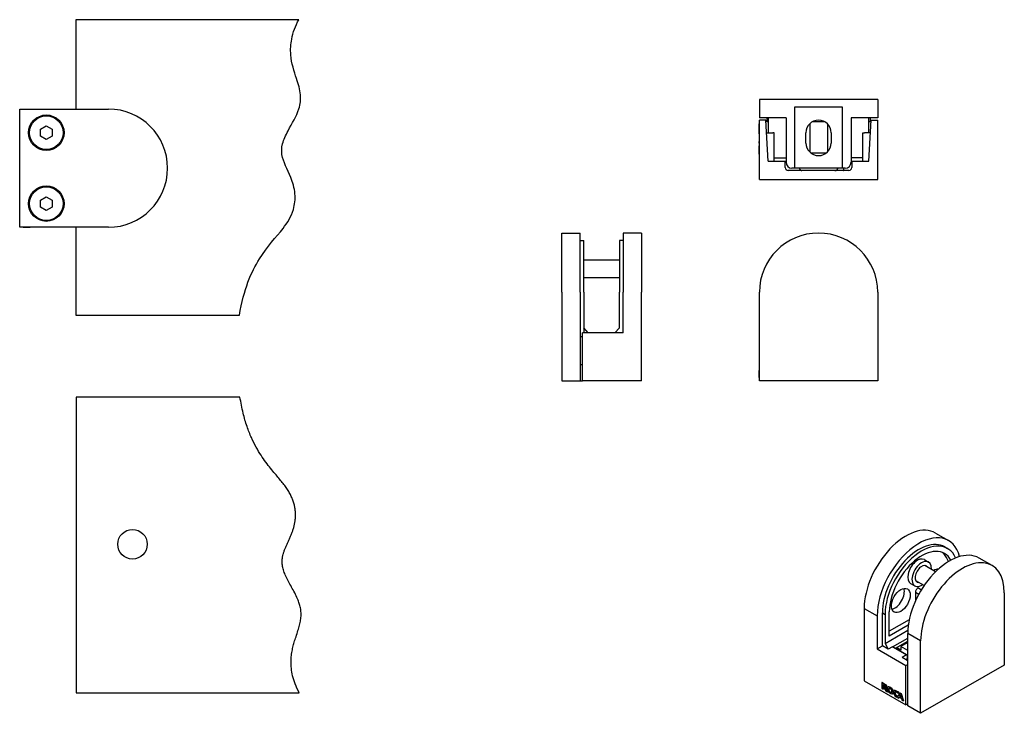
# Model space of a CAD drawing. Units: millimetres. Extents: x 60 to 393, y 33 to 268.
import ezdxf

# ---------------------------------------------------------------- set-up
doc = ezdxf.new("R2010")
doc.units = ezdxf.units.MM
doc.layers.add('Visible Edges(ISO)', color=7, linetype='Continuous', lineweight=25)
doc.layers.add('Visible Tangent Edges(ISO)', color=7, linetype='Continuous', lineweight=25)

msp = doc.modelspace()

# ---------------------------------------------------------------- linework, layer by layer
at = {"layer": 'Visible Edges(ISO)'}
for p, q in [((153.99, 267.91), (78.67, 267.91)), ((78.67, 267.91), (78.67, 237.68)), ((349.75, 240.88), (309.75, 240.88)), ((309.75, 240.88), (309.75, 234.68)), ((349.75, 240.88), (349.75, 234.68)), ((59.67, 197.68), (59.67, 237.68)), ((59.67, 237.68), (89.67, 237.68)), ((321.75, 238.38), (337.75, 238.38)), ((321.75, 217.68), (321.75, 238.38)), ((337.75, 238.38), (337.75, 217.68)), ((318.75, 234.68), (309.75, 234.68)), ((309.75, 213.88), (309.75, 233.88)), ((311.95, 233.88), (309.75, 233.88)), ((312.75, 220.08), (311.95, 233.88)), ((312.25, 234.68), (312.25, 233.38)), ((312.75, 233.38), (312.25, 233.38)), ((312.75, 234.68), (312.75, 229.58)), ((318.75, 234.68), (318.75, 219.68)), ((331.84, 233.38), (327.66, 233.38)), ((340.75, 234.68), (340.75, 219.68)), ((349.75, 234.68), (340.75, 234.68)), ((346.75, 229.58), (346.75, 234.68)), ((346.75, 220.08), (347.55, 233.88)), ((347.25, 233.38), (346.75, 233.38)), ((347.25, 234.68), (347.25, 233.38)), ((347.55, 233.88), (349.75, 233.88)), ((349.75, 213.88), (349.75, 233.88)), ((66.67, 230.84), (68.67, 231.99)), ((66.67, 228.53), (66.67, 230.84)), ((68.67, 231.99), (70.67, 230.84)), ((70.67, 230.84), (70.67, 228.53)), ((309.75, 232.7), (309.65, 232.7)), ((309.65, 232.03), (309.65, 232.7)), ((309.75, 232.03), (309.65, 232.03)), ((309.65, 231.84), (309.65, 232.03)), ((309.75, 231.84), (309.65, 231.84)), ((309.65, 230.72), (309.65, 231.84)), ((309.75, 230.72), (309.65, 230.72)), ((309.65, 230.47), (309.65, 230.72)), ((309.75, 230.47), (309.65, 230.47)), ((309.65, 229.24), (309.65, 230.47)), ((326.75, 232.69), (326.75, 223.17)), ((332.75, 232.69), (332.75, 223.17)), ((68.67, 227.37), (66.67, 228.53)), ((70.67, 228.53), (68.67, 227.37)), ((309.75, 229.24), (309.65, 229.24)), ((309.65, 229.24), (309.65, 228.02)), ((309.75, 228.02), (309.65, 228.02)), ((309.75, 227.84), (309.65, 227.84)), ((309.65, 227.84), (309.65, 226.74)), ((309.65, 226.16), (309.65, 226.74)), ((312.2, 229.58), (314.25, 229.58)), ((314.75, 229.58), (314.25, 229.58)), ((314.75, 220.08), (314.75, 229.58)), ((325.5, 226.18), (325.5, 229.68)), ((334, 229.68), (334, 226.18)), ((344.75, 229.58), (345.25, 229.58)), ((344.75, 220.08), (344.75, 229.58)), ((347.3, 229.58), (345.25, 229.58)), ((309.65, 226.16), (309.65, 225.19)), ((309.75, 225.19), (309.65, 225.19)), ((309.65, 224.31), (309.65, 225.19)), ((309.75, 224.31), (309.65, 224.31)), ((309.65, 223.24), (309.65, 224.31)), ((309.75, 223.24), (309.65, 223.24)), ((309.65, 223), (309.65, 223.24)), ((309.75, 223), (309.65, 223)), ((309.65, 222.41), (309.65, 223)), ((309.75, 222.41), (309.65, 222.41)), ((312.75, 220.08), (318.5, 220.08)), ((314.75, 221.18), (318.75, 221.18)), ((318.5, 220.08), (318.75, 220.08)), ((318.5, 217.88), (318.5, 220.08)), ((327.07, 222.88), (332.43, 222.88)), ((344.75, 221.18), (340.75, 221.18)), ((340.75, 220.08), (341, 220.08)), ((341, 220.08), (346.75, 220.08)), ((341, 220.08), (341, 217.88)), ((340, 216.88), (319.5, 216.88)), ((321.75, 217.68), (320.75, 217.68)), ((337.75, 217.68), (321.75, 217.68)), ((338.75, 217.68), (337.75, 217.68)), ((309.75, 213.88), (349.75, 213.88)), ((66.67, 206.84), (68.67, 207.99)), ((66.67, 204.53), (66.67, 206.84)), ((68.67, 207.99), (70.67, 206.84)), ((70.67, 206.84), (70.67, 204.53)), ((68.67, 203.37), (66.67, 204.53)), ((70.67, 204.53), (68.67, 203.37)), ((89.67, 197.68), (59.67, 197.68)), ((60.81, 197.68), (60.81, 197.58)), ((60.81, 197.68), (60.81, 197.58)), ((63.21, 197.58), (60.81, 197.58)), ((60.81, 197.58), (60.81, 197.58)), ((63.21, 197.68), (63.21, 197.58)), ((78.67, 197.68), (78.67, 167.91)), ((242.92, 175.7), (242.92, 195.7)), ((242.92, 195.7), (249.12, 195.7)), ((249.12, 175.7), (249.12, 195.7)), ((249.12, 193.2), (250.42, 193.2)), ((250.42, 175.7), (250.42, 193.2)), ((262.42, 193.2), (262.42, 175.7)), ((263.72, 193.2), (262.42, 193.2)), ((263.72, 195.7), (263.72, 175.7)), ((269.92, 195.7), (263.72, 195.7)), ((269.92, 195.7), (269.92, 175.7)), ((250.42, 186.7), (262.42, 186.7)), ((250.42, 180.7), (262.42, 180.7)), ((242.92, 175.7), (242.92, 145.7)), ((249.12, 175.7), (249.12, 145.7)), ((250.42, 175.7), (250.42, 162)), ((262.42, 163.7), (262.42, 175.7)), ((263.72, 162), (263.72, 175.7)), ((269.92, 145.7), (269.92, 175.7)), ((309.75, 145.7), (309.75, 175.7)), ((349.75, 175.7), (349.75, 145.7)), ((78.67, 167.91), (133.98, 167.91)), ((251.87, 162), (250.42, 163.7)), ((260.92, 162), (262.42, 163.7)), ((249.12, 160.7), (249.92, 160.7)), ((263.72, 162), (249.92, 162)), ((249.92, 145.7), (249.92, 162)), ((249.12, 151.2), (249.92, 151.2)), ((309.75, 149.24), (309.65, 149.24)), ((309.65, 149.24), (309.65, 149.24)), ((309.75, 149.24), (309.65, 149.24)), ((309.65, 149.23), (309.65, 149.24)), ((309.75, 149.24), (309.65, 149.24)), ((309.65, 149.24), (309.65, 149.24)), ((309.75, 149.23), (309.65, 149.23)), ((309.65, 146.84), (309.65, 149.23)), ((309.75, 146.84), (309.65, 146.84)), ((309.65, 146.84), (309.65, 146.84)), ((309.75, 146.84), (309.65, 146.84)), ((242.92, 145.7), (249.12, 145.7)), ((249.12, 145.7), (249.92, 145.7)), ((269.92, 145.7), (249.92, 145.7)), ((349.75, 145.7), (309.75, 145.7)), ((134.12, 140.21), (78.81, 140.21)), ((78.81, 140.21), (78.81, 40.21)), ((369.29, 94.24), (373.68, 91.71)), ((372.43, 89.55), (373.35, 89.02)), ((365.52, 85.24), (366.94, 84.42)), ((369.32, 81.15), (365.63, 83.27)), ((388.39, 83.25), (384, 85.77)), ((360.88, 77.18), (362.3, 76.36)), ((365.42, 76.47), (362.64, 78.07)), ((362.5, 74.26), (362.5, 71.28)), ((363.7, 75.53), (364.51, 75.07)), ((392.55, 74.06), (392.55, 49.53)), ((345.17, 68.76), (345.17, 44.24)), ((351.32, 56.06), (351.32, 67.26)), ((352.24, 66.73), (352.24, 56.92)), ((353.66, 59.37), (353.66, 67.54)), ((349.56, 66.24), (349.56, 55.04)), ((360.37, 64.86), (353.66, 61)), ((352.24, 56.92), (359.91, 61.33)), ((360.07, 63.06), (353.66, 59.37)), ((359.88, 35.77), (359.88, 60.29)), ((352.24, 56.92), (353.3, 54.92)), ((354.72, 55.73), (359.88, 58.7)), ((355.79, 55.28), (359.88, 57.64)), ((359.88, 57.16), (357.62, 55.85)), ((364.26, 33.24), (364.26, 57.77)), ((349.56, 55.04), (351.32, 56.06)), ((349.56, 55.04), (359.31, 49.42)), ((353.3, 54.92), (351.32, 56.06)), ((354.72, 55.73), (353.3, 54.92)), ((354.97, 55.76), (359.7, 53.03)), ((357.62, 54.63), (356.13, 55.48)), ((359.88, 54.55), (357.62, 55.85)), ((357.62, 55.85), (357.62, 54.63)), ((359.45, 53), (358, 52.17)), ((359.88, 50.96), (358, 52.17)), ((359.34, 51.3), (359.45, 51.37)), ((359.81, 51.98), (359.81, 52.8)), ((359.31, 49.42), (359.88, 49.75)), ((359.31, 36.09), (359.31, 49.42)), ((392.55, 49.53), (364.26, 33.24)), ((345.17, 44.24), (359.31, 36.09)), ((351.2, 43.66), (351.13, 43.62)), ((351.13, 43.62), (351.13, 41.65)), ((352.41, 42.88), (351.13, 43.62)), ((351.2, 43.66), (352.48, 42.92)), ((78.81, 40.21), (154.13, 40.21)), ((351.13, 41.65), (351.55, 41.41)), ((351.55, 42.99), (352.3, 42.55)), ((351.55, 41.41), (351.55, 42.99)), ((351.62, 41.45), (351.55, 41.41)), ((351.62, 42.94), (351.62, 41.45)), ((351.79, 42.45), (351.72, 42.41)), ((351.72, 42.41), (351.72, 42.04)), ((352.3, 42.08), (351.72, 42.41)), ((351.72, 42.04), (352.48, 40.88)), ((351.79, 42.45), (352.37, 42.12)), ((352.33, 41.69), (352.41, 41.64)), ((353.1, 40.52), (352.33, 41.69)), ((352.48, 41.61), (353.17, 40.56)), ((352.48, 40.88), (353.1, 40.52)), ((352.83, 41.65), (352.76, 41.61)), ((352.98, 42.04), (352.91, 42)), ((352.91, 41.94), (352.91, 42)), ((352.98, 42.04), (352.98, 41.98)), ((353.01, 41.63), (353.01, 41.47)), ((353.17, 40.56), (353.1, 40.52)), ((353.31, 42.18), (353.24, 42.14)), ((353.43, 41.26), (353.43, 41.36)), ((353.5, 41.4), (353.5, 41.3)), ((354.2, 41.85), (353.79, 42.08)), ((353.79, 40.13), (354.2, 39.89)), ((353.86, 42.13), (354.27, 41.89)), ((353.9, 41.63), (354.09, 41.52)), ((354.09, 40.34), (353.9, 40.45)), ((353.97, 40.49), (354.16, 40.38)), ((354.55, 40.72), (354.55, 40.61)), ((354.97, 40.34), (354.97, 40.51)), ((355.04, 40.55), (355.04, 40.38)), ((355.1, 40.49), (355.1, 40.2)), ((355.41, 40.96), (355.34, 40.91)), ((355.52, 40), (355.52, 40.21)), ((355.59, 40.04), (355.52, 40)), ((355.59, 40.25), (355.59, 40.04)), ((356.68, 40.42), (355.92, 40.86)), ((355.99, 40.9), (356.75, 40.46)), ((355.99, 40.43), (356.68, 40.03)), ((357.18, 40.13), (356.54, 38.93)), ((356.75, 40.46), (356.68, 40.42)), ((356.68, 40.03), (356.68, 40.42)), ((356.75, 40.07), (356.68, 40.03)), ((356.75, 40.46), (356.75, 40.07)), ((357.25, 40.17), (357.18, 40.13)), ((357.61, 39.88), (357.18, 40.13)), ((357.25, 40.17), (357.68, 39.92)), ((354.82, 39.88), (354.75, 39.84)), ((355.97, 38.87), (356.83, 38.37)), ((356.54, 38.93), (355.99, 39.25)), ((356.06, 39.29), (356.57, 38.99)), ((356.83, 38.37), (357.01, 38.71)), ((356.91, 38.41), (356.83, 38.37)), ((357.05, 38.69), (356.91, 38.41)), ((357.01, 38.71), (357.8, 38.26)), ((357.17, 39), (357.41, 39.46)), ((357.24, 39.04), (357.17, 39)), ((357.65, 38.72), (357.17, 39)), ((357.43, 39.41), (357.24, 39.04)), ((357.24, 39.04), (357.62, 38.82)), ((357.41, 39.46), (357.65, 38.72)), ((357.68, 39.92), (357.61, 39.88)), ((358.41, 37.46), (357.61, 39.88)), ((357.68, 39.92), (358.48, 37.5)), ((357.8, 38.26), (357.94, 37.74)), ((357.94, 37.74), (358.41, 37.46)), ((358.48, 37.5), (358.41, 37.46)), ((359.88, 36.42), (359.31, 36.09)), ((364.26, 33.24), (359.88, 35.77))]:
    msp.add_line(p, q, dxfattribs=at)
for centre, radius in [((68.67, 229.68), 6), ((68.67, 229.68), 5.67), ((68.67, 205.68), 6), ((68.67, 205.68), 5.67), ((97.81, 90.44), 5)]:
    msp.add_circle(centre, radius, dxfattribs=at)
for centre, radius, start, end in [((89.67, 217.68), 20, 270, 90), ((329.75, 229.68), 4.25, 0, 180), ((329.75, 226.18), 4.25, 180, 0), ((319.5, 217.88), 1, 180, 270), ((320.75, 219.68), 2, 180, 270), ((324.25, 217.88), 1, 191.537, 213.5573), ((335.25, 217.88), 1, 270, 348.463), ((338.75, 219.68), 2, 270, 0), ((340, 217.88), 1, 270, 0), ((329.75, 175.7), 20, 0, 180)]:
    msp.add_arc(centre, radius, start, end, dxfattribs=at)
for centre, major_axis, start_param, end_param in [((359.31, 76.91), (9.98, 17.33), 0, 2.354261), ((363.7, 74.38), (9.98, 17.33), 5.741953, 8.637446), ((363.7, 74.38), (8.73, 15.17), 0, 2.354261), ((364.62, 73.85), (8.73, 15.17), 5.878553, 8.637446), ((364.62, 73.85), (7.73, 13.43), 5.94575, 8.637446), ((374.02, 68.44), (9.98, 17.33), 0, 2.354261), ((378.41, 65.91), (9.98, 17.33), 5.495853, 8.637446), ((363.2, 74.67), (7.73, 13.43), 5.807425, 6.191995), ((363.2, 81.21), (2.32, 4.03), 0, 3.141593), ((364.62, 80.39), (2.32, 4.03), 5.413623, 10.29434), ((364.62, 80.39), (-1.57, -2.73), 2.831748, 6.59303), ((368.86, 77.93), (2.25, 3.9), 0.327067, 0.834527), ((366.88, 79.07), (-2.25, -3.9), 2.607497, 2.686963), ((355.57, 72.55), (-2.25, -3.9), 0.454629, 2.686963), ((363.2, 74.67), (0.499, 0.867), 0, 2.354261), ((354.72, 55.32), (0.25, 0.433), 0, 0.783464), ((359.45, 52.59), (0.25, 0.433), 5.495853, 7.06665), ((359.45, 51.78), (0.25, 0.433), 3.925057, 5.495853), ((352.3, 42.32), (0.145, -0.252), 5.499721, 8.641314), ((352.37, 42.36), (0.145, -0.252), 5.499721, 6.037891), ((352.41, 42.31), (-0.351, 0.609), 3.901109, 5.499721), ((352.4, 42.24), (0.36, -0.626), 5.527537, 7.070517), ((352.48, 42.35), (0.351, -0.609), 0.759516, 2.358128), ((352.47, 42.28), (0.36, -0.626), 0, 0.787332), ((353.79, 41.19), (-0.547, 0.949), 5.499721, 7.070517), ((353.79, 41.02), (0.547, -0.949), 3.928925, 5.499721), ((353.86, 41.23), (-0.547, 0.949), 5.499721, 6.283185), ((353.9, 41.1), (-0.328, 0.57), 5.499721, 7.070517), ((353.9, 40.99), (-0.328, 0.57), 0.787332, 2.358128), ((353.97, 41.14), (-0.328, 0.57), 0.107578, 0.787332), ((353.97, 41.03), (0.328, -0.57), 3.928925, 5.499721), ((354.09, 40.98), (0.328, -0.57), 0.787332, 2.358128), ((354.09, 40.88), (0.328, -0.57), 5.499721, 7.070517), ((354.16, 40.92), (0.328, -0.57), 5.499721, 6.175607), ((354.2, 40.95), (-0.547, 0.949), 3.928925, 5.499721), ((354.2, 40.79), (0.547, -0.949), 5.499721, 7.070517), ((354.27, 40.99), (0.547, -0.949), 0.787332, 2.358128), ((354.27, 40.83), (0.547, -0.949), 0, 0.787332), ((355.92, 39.91), (-0.58, 1.01), 5.499721, 6.953533), ((355.9, 39.83), (0.566, -0.982), 4.022081, 5.581098), ((355.99, 39.95), (-0.58, 1.01), 5.499721, 6.283185), ((355.95, 39.96), (-0.3, 0.522), 5.40476, 7.070517), ((355.99, 39.79), (-0.33, 0.574), 0.881841, 2.358128), ((356.02, 40), (-0.3, 0.522), 0.117526, 0.787332), ((356.06, 39.83), (0.33, -0.574), 4.023434, 5.499721)]:
    msp.add_ellipse(centre, major_axis=major_axis, ratio=0.578093, start_param=start_param, end_param=end_param, dxfattribs=at)
msp.add_ellipse((357.55, 71.41), major_axis=(2.25, 3.9), ratio=0.578093, dxfattribs=at)
for points, knots in [([(133.98, 167.91), (135.41, 176.71), (137.95, 182.54), (143.43, 191.29), (146.37, 194.26), (150.19, 199.22), (151.48, 201.25), (152.71, 205.42), (152.88, 207.18), (152.55, 211.02), (151.98, 212.85), (150.16, 217.42), (148.73, 219.72), (148.17, 223.43), (148.22, 224.59), (148.92, 227.36), (149.62, 228.84), (151.74, 232.79), (153.29, 235.24), (154.58, 239.34), (154.75, 240.84), (154.44, 244.31), (153.89, 246.08), (152.47, 250.42), (151.57, 253.03), (151.18, 257.84), (151.28, 259.59), (152.08, 263.64), (152.92, 265.84), (153.99, 267.91)], [0, 0, 0, 0, 2.675355, 2.675355, 5.309654, 5.309654, 7.007753, 7.007753, 8.21567, 8.21567, 9.574277, 9.574277, 12.032965, 12.032965, 13.167443, 13.167443, 14.502888, 14.502888, 16.655746, 16.655746, 17.987586, 17.987586, 19.475584, 19.475584, 21.418465, 21.418465, 22.574902, 22.574902, 24.083919, 24.083919, 24.083919, 24.083919]), ([(323.27, 217.68), (323.3, 217.54), (323.35, 217.43), (323.42, 217.32), (323.42, 217.32), (323.42, 217.32), (323.42, 217.32), (323.42, 217.32), (323.42, 217.32), (323.42, 217.32), (323.42, 217.32), (323.42, 217.32), (323.42, 217.32), (323.43, 217.3), (323.44, 217.29), (323.47, 217.25), (323.5, 217.22), (323.57, 217.13), (323.63, 217.08), (323.75, 216.98), (323.82, 216.94), (323.93, 216.9), (323.97, 216.89), (324.02, 216.88), (324.04, 216.88), (324.07, 216.88), (324.09, 216.88), (324.11, 216.88), (324.12, 216.88), (324.13, 216.88)], [-0.1098159, -0.1098159, -0.1098159, -0.1098159, -0.0763762, -0.0763762, -0.0762316, -0.0762316, -0.076227, -0.076227, -0.0762229, -0.0762229, -0.0762009, -0.0762009, -0.0755274, -0.0755274, -0.0733206, -0.0733206, -0.0648895, -0.0648895, -0.0488312, -0.0488312, -0.0264774, -0.0264774, -0.0144261, -0.0144261, -0.007277, -0.007277, -0.0030781, -0.0030781, 0, 0, 0, 0]), ([(324.25, 216.88), (324.16, 216.88), (324.06, 216.89), (323.85, 216.95), (323.72, 217.01), (323.54, 217.16), (323.47, 217.24), (323.42, 217.32)], [0.3493598, 0.3493598, 0.3493598, 0.3493598, 0.4462675, 0.4462675, 0.5694308, 0.5694308, 0.6591758, 0.6591758, 0.6591758, 0.6591758]), ([(338.15, 217.68), (338.15, 217.62), (338.15, 217.57), (338.15, 217.39), (338.15, 217.28), (338.15, 217.09), (338.15, 217.02), (338.16, 216.92), (338.17, 216.9), (338.19, 216.88), (338.2, 216.88), (338.21, 216.88), (338.22, 216.88), (338.23, 216.88), (338.23, 216.88), (338.24, 216.88)], [-0.07275576, -0.07275576, -0.07275576, -0.07275576, -0.06507191, -0.06507191, -0.04700444, -0.04700444, -0.02918163, -0.02918163, -0.01368876, -0.01368876, -0.00555264, -0.00555264, -0.00207567, -0.00207567, 0, 0, 0, 0])]:
    msp.add_open_spline(points, degree=3, knots=knots, dxfattribs=at)
msp.add_open_spline([(154.13, 40.21), (146.82, 54.45), (164.47, 66.42), (139.36, 82.88), (156.19, 93.04), (154.13, 111.05), (137.43, 119.8), (134.12, 140.21)], degree=4, dxfattribs=at)
at = {"layer": 'Visible Tangent Edges(ISO)'}
for p, q in [((362.5, 74.26), (363.66, 73.59)), ((345.17, 68.76), (349.56, 66.24)), ((351.32, 67.26), (352.24, 66.73)), ((364.26, 57.77), (359.88, 60.29)), ((354.72, 55.73), (359.45, 53)), ((359.88, 52.91), (359.75, 52.99)), ((359.81, 52.14), (359.88, 52.1)), ((352.37, 42.12), (352.3, 42.08)), ((352.48, 42.92), (352.41, 42.88)), ((352.98, 41.98), (352.91, 41.94)), ((353.5, 41.4), (353.43, 41.36)), ((353.5, 41.3), (353.43, 41.26)), ((353.86, 42.13), (353.79, 42.08)), ((353.97, 40.49), (353.9, 40.45)), ((354.16, 40.38), (354.09, 40.34)), ((354.27, 41.89), (354.2, 41.85)), ((355.04, 40.55), (354.97, 40.51)), ((355.04, 40.38), (354.97, 40.34)), ((355.59, 40.25), (355.52, 40.21)), ((355.99, 40.9), (355.92, 40.86)), ((356.06, 39.29), (355.99, 39.25))]:
    msp.add_line(p, q, dxfattribs=at)

doc.saveas('drawing.dxf')
